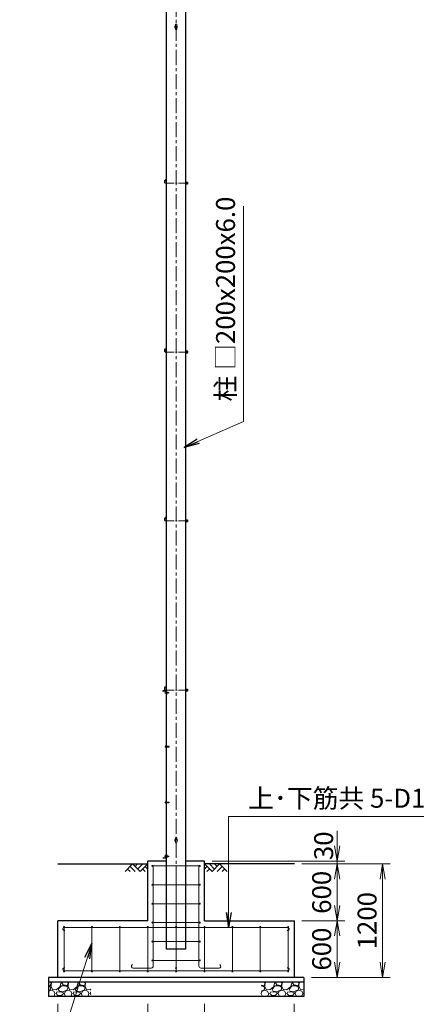
# Model space of a CAD drawing. Units: millimetres. Extents: x 0 to 33600, y 0 to 23760.
# Drawn here: x 18135 to 22328, y 8054 to 18464 of the extents above; entities that cross this region are included whole.
import ezdxf

# ---------------------------------------------------------------- set-up
doc = ezdxf.new("R2010")
doc.units = ezdxf.units.MM
doc.header["$LTSCALE"] = 5
doc.header["$MEASUREMENT"] = 0
doc.linetypes.add('CENTER', pattern=[50.8, 31.75, -6.35, 6.35, -6.35])
doc.layers.get('Defpoints').update_dxf_attribs({"color": 8})
for name, color, linetype in [('D-BGD', 7, 'Continuous'), ('D-STR1', 1, 'Continuous'), ('D-STR4', 7, 'Continuous')]:
    doc.layers.add(name, color=color, linetype=linetype)
for name, color, linetype, lineweight in [('D-BMK', 2, 'CENTER', 13), ('D-DCR-HCH', 7, 'Continuous', 13), ('D-STR-DIM', 7, 'Continuous', 13), ('D-STR-TXT', 7, 'Continuous', 13), ('D-STR3', 3, 'Continuous', 13)]:
    doc.layers.add(name, color=color, linetype=linetype, lineweight=lineweight)
doc.styles.add('ゴシック', font='txt')
doc.dimstyles.new('STYLE', dxfattribs={"dimscale": 80, "dimtxt": 2.5, "dimasz": 2, "dimexe": 1, "dimexo": 1, "dimgap": 0.8, "dimtad": 1, "dimdsep": 46, "dimtxsty": 'ゴシック', "dimblk": 'OPEN', "dimcen": 1e-08, "dimclrd": 256, "dimclre": 256, "dimclrt": 256, "dimadec": 0, "dimazin": 2, "dimtfac": 1, "dimtmove": 2, "dimatfit": 3, "dimldrblk": 'OPEN', "dimfxl": 1, "dimtolj": 1, "dimtzin": 0, "dimlwd": -1, "dimlwe": -1, "dimarcsym": 0})

# ---------------------------------------------------------------- blocks, each defined once
blk = doc.blocks.new('_Open')
at = {"color": 0, "linetype": 'ByBlock', "lineweight": -2}
for p, q in [((-1, 0.167), (0, 0)), ((-1, -0.167), (0, 0)), ((0, 0), (-1, 0))]:
    blk.add_line(p, q, dxfattribs=at)
blk = doc.blocks.new('*D22')
at = {"layer": 'D-STR-DIM'}
for p, q in [((19488, 8058), (19488, 7578)), ((20088, 8058), (20088, 7578)), ((19648, 7658), (19928, 7658))]:
    blk.add_line(p, q, dxfattribs=at)
at = {"layer": 'Defpoints', "color": 0}
for p in [(19488, 8138), (20088, 8138), (20088, 7658)]:
    blk.add_point(p, dxfattribs=at)
at = {"layer": 'D-STR-DIM', "xscale": 160, "yscale": 160, "zscale": 160, "rotation": 180}
blk.add_blockref('_Open', (19488, 7658), dxfattribs=at)
at = {"layer": 'D-STR-DIM', "xscale": 160, "yscale": 160, "zscale": 160}
blk.add_blockref('_Open', (20088, 7658), dxfattribs=at)
at = {"layer": 'D-STR-DIM', "insert": (19788, 7822), "char_height": 200, "attachment_point": 5, "style": 'ゴシック'}
blk.add_mtext('\\A1;600', dxfattribs=at)
blk = doc.blocks.new('*D23')
at = {"layer": 'D-STR-DIM'}
for p, q in [((18538, 8058), (18538, 7098)), ((21038, 8058), (21038, 7098)), ((18698, 7178), (20878, 7178))]:
    blk.add_line(p, q, dxfattribs=at)
at = {"layer": 'Defpoints', "color": 0}
for p in [(18538, 8138), (21038, 8138), (21038, 7178)]:
    blk.add_point(p, dxfattribs=at)
at = {"layer": 'D-STR-DIM', "xscale": 160, "yscale": 160, "zscale": 160, "rotation": 180}
blk.add_blockref('_Open', (18538, 7178), dxfattribs=at)
at = {"layer": 'D-STR-DIM', "xscale": 160, "yscale": 160, "zscale": 160}
blk.add_blockref('_Open', (21038, 7178), dxfattribs=at)
at = {"layer": 'D-STR-DIM', "insert": (19788, 7342), "char_height": 200, "attachment_point": 5, "style": 'ゴシック'}
blk.add_mtext('\\A1;2500', dxfattribs=at)
blk = doc.blocks.new('*D24')
at = {"layer": 'D-STR-DIM'}
for p, q in [((21118, 9538), (21571, 9538)), ((21491, 9098), (21491, 9378)), ((21118, 8938), (21571, 8938))]:
    blk.add_line(p, q, dxfattribs=at)
at = {"layer": 'Defpoints', "color": 0}
for p in [(21038, 9538), (21491, 9538), (21038, 8938)]:
    blk.add_point(p, dxfattribs=at)
at = {"layer": 'D-STR-DIM', "xscale": 160, "yscale": 160, "zscale": 160}
for p, rotation in [((21491, 9538), 90), ((21491, 8938), 270)]:
    blk.add_blockref('_Open', p, dxfattribs=dict(at, rotation=rotation))
at = {"layer": 'D-STR-DIM', "insert": (21327, 9238), "char_height": 200, "attachment_point": 5, "rotation": 90, "style": 'ゴシック'}
blk.add_mtext('\\A1;600', dxfattribs=at)
blk = doc.blocks.new('*D25')
at = {"layer": 'D-STR-DIM'}
for p, q in [((21118, 8938), (21571, 8938)), ((21491, 8778), (21491, 8498)), ((21218, 8338), (21571, 8338))]:
    blk.add_line(p, q, dxfattribs=at)
at = {"layer": 'Defpoints', "color": 0}
for p in [(21038, 8938), (21138, 8338), (21491, 8338)]:
    blk.add_point(p, dxfattribs=at)
at = {"layer": 'D-STR-DIM', "xscale": 160, "yscale": 160, "zscale": 160}
for p, rotation in [((21491, 8938), 90), ((21491, 8338), 270)]:
    blk.add_blockref('_Open', p, dxfattribs=dict(at, rotation=rotation))
at = {"layer": 'D-STR-DIM', "insert": (21327, 8638), "char_height": 200, "attachment_point": 5, "rotation": 90, "style": 'ゴシック'}
blk.add_mtext('\\A1;600', dxfattribs=at)
blk = doc.blocks.new('*D26')
at = {"layer": 'D-STR-DIM'}
for p, q in [((21491, 9728), (21491, 9888)), ((20168, 9568), (21571, 9568)), ((21118, 9538), (21571, 9538)), ((21491, 9538), (21491, 9568)), ((21491, 9378), (21491, 9218))]:
    blk.add_line(p, q, dxfattribs=at)
at = {"layer": 'Defpoints', "color": 0}
for p in [(20088, 9568), (21038, 9538), (21491, 9568)]:
    blk.add_point(p, dxfattribs=at)
at = {"layer": 'D-STR-DIM', "xscale": 160, "yscale": 160, "zscale": 160}
for p, rotation in [((21491, 9568), 270), ((21491, 9538), 90)]:
    blk.add_blockref('_Open', p, dxfattribs=dict(at, rotation=rotation))
at = {"layer": 'D-STR-DIM', "insert": (21348, 9730), "char_height": 200, "attachment_point": 5, "rotation": 90, "style": 'ゴシック'}
blk.add_mtext('\\A1;30', dxfattribs=at)
blk = doc.blocks.new('*D27')
at = {"layer": 'D-STR-DIM'}
for p, q in [((21118, 9538), (22051, 9538)), ((21971, 8498), (21971, 9378)), ((21218, 8338), (22051, 8338))]:
    blk.add_line(p, q, dxfattribs=at)
at = {"layer": 'Defpoints', "color": 0}
for p in [(21038, 9538), (21971, 9538), (21138, 8338)]:
    blk.add_point(p, dxfattribs=at)
at = {"layer": 'D-STR-DIM', "xscale": 160, "yscale": 160, "zscale": 160}
for p, rotation in [((21971, 9538), 90), ((21971, 8338), 270)]:
    blk.add_blockref('_Open', p, dxfattribs=dict(at, rotation=rotation))
at = {"layer": 'D-STR-DIM', "insert": (21807, 8938), "char_height": 200, "attachment_point": 5, "rotation": 90, "style": 'ゴシック'}
blk.add_mtext('\\A1;1200', dxfattribs=at)

msp = doc.modelspace()

# ---------------------------------------------------------------- hatches: boundary and pattern name
at = {"layer": 'D-DCR-HCH'}
h = msp.add_hatch(dxfattribs=at)
h.set_pattern_fill('GRAVEL', color=256, scale=180)
h.set_pattern_definition([(228.012788, (-13264.417, 4927.335), (-1440, -1620), [24.2165, -2397.43585]), (184.96974, (-13280.617, 4909.335), (2160, 180), [41.5562, -4114.0665]), (132.510447, (-13322.017, 4905.735), (1800, -1980), [29.3018, -2900.8859]), (267.27369, (-13392.217, 4860.735), (180, 3600), [37.8428, -3746.44045]), (292.833654, (-13394.017, 4822.935), (-900, 2160), [37.1079, -3673.6872]), (357.27369, (-13379.617, 4788.735), (-3600, 180), [37.8428, -3746.44045]), (37.69424, (-13341.8166, 4786.9354), (-2340, -1800), [50.0452, -4954.4727]), (72.255328, (-13302.2166, 4817.5354), (1260, 3960), [47.2478, -4677.5379]), (121.429566, (-13287.817, 4862.535), (-1440, 2340), [37.971, -3759.1332]), (175.23636, (-13307.617, 4894.935), (1980, -180), [43.3498, -2124.1373]), (222.397438, (-13350.8166, 4898.5354), (-2160, -1980), [56.0606, -5550.0075]), (138.814075, (-13214.017, 4858.935), (-1260, 1080), [19.1342, -1894.2921]), (171.469234, (-13228.417, 4871.535), (2340, -360), [36.4027, -3603.87205]), (225, (-13264.42, 4876.94), (-2e-14, -180), [25.4558, -229.1027]), (203.19859, (-13277.017, 4898.535), (900, 360), [13.7084, -1357.1307]), (291.80141, (-13289.617, 4893.135), (-180, 540), [19.3865, -949.9431]), (30.96376, (-13282.417, 4875.135), (540, 360), [31.4872, -1018.0841]), (161.56505, (-13255.417, 4891.335), (360, -180), [22.7684, -546.4416]), (16.38954, (-13394.017, 4893.135), (1800, 540), [31.896, -3157.7121]), (70.346176, (-13363.417, 4902.135), (-720, -1980), [26.759, -2649.1334]), (293.19859, (-13255.417, 4927.335), (-360, 900), [27.4167, -1343.4225]), (343.61046, (-13244.617, 4902.135), (-1800, 540), [31.896, -3157.7121]), (339.443955, (-13394.017, 4781.535), (-900, 360), [30.7584, -1507.1623]), (294.77514, (-13365.217, 4770.735), (-900, 1980), [25.772, -2551.43575]), (66.80141, (-13253.617, 4747.335), (360, 900), [27.4167, -1343.4225]), (17.354025, (-13242.817, 4772.535), (-2340, -720), [30.1736, -2987.17625]), (69.443955, (-13341.817, 4747.335), (-360, -900), [15.3792, -1522.5415]), (101.30993, (-13264.417, 4747.335), (-180, 720), [9.1782, -908.6453]), (165.96376, (-13266.217, 4756.335), (540, -180), [37.1079, -705.0511]), (186.009006, (-13302.217, 4765.335), (1800, 180), [34.389, -3404.5062]), (303.69007, (-13282.417, 4858.935), (-180, 360), [25.96, -623.0393]), (353.157227, (-13268.017, 4837.3354), (3060, -360), [45.3229, -4486.9613]), (60.945396, (-13223.017, 4831.935), (-720, -1260), [18.5321, -1834.6813]), (90, (-13214.02, 4848.14), (-180, 180), [10.8, -169.2]), (120.256437, (-13305.817, 4770.735), (720, -1260), [25.0063, -2475.6336]), (48.012788, (-13318.417, 4792.335), (1440, 1620), [48.433, -2373.2194]), (0, (-13286.02, 4828.34), (180, 180), [46.8, -133.2]), (325.304846, (-13239.217, 4828.335), (1800, -1260), [28.4605, -2817.5894]), (254.0546, (-13215.817, 4812.135), (-180, -720), [26.2084, -1284.2114]), (207.645975, (-13223.017, 4786.935), (-3420, -1800), [42.6717, -4224.50535]), (175.42608, (-13260.817, 4767.1354), (-2340, 180), [45.1438, -4469.2332])])
h.paths.add_polyline_path([(18888.091, 8287.522), (18438.091, 8287.522), (18438.091, 8137.522), (18888.091, 8137.522)])
h = msp.add_hatch(dxfattribs=at)
h.set_pattern_fill('GRAVEL', color=256, scale=180)
h.set_pattern_definition([(228.012788, (-12264.417, 4927.335), (-1440, -1620), [24.2165, -2397.43585]), (184.96974, (-12280.617, 4909.335), (2160, 180), [41.5562, -4114.06646]), (132.510447, (-12322.017, 4905.735), (1800, -1980), [29.3018, -2900.8859]), (267.27369, (-12392.217, 4860.735), (180, 3600), [37.8428, -3746.44045]), (292.833654, (-12394.017, 4822.935), (-900, 2160), [37.1079, -3673.6872]), (357.27369, (-12379.617, 4788.735), (-3600, 180), [37.8428, -3746.44045]), (37.69424, (-12341.8166, 4786.9354), (-2340, -1800), [50.0452, -4954.4727]), (72.255328, (-12302.2166, 4817.5354), (1260, 3960), [47.2478, -4677.5379]), (121.429566, (-12287.817, 4862.535), (-1440, 2340), [37.971, -3759.1332]), (175.23636, (-12307.617, 4894.935), (1980, -180), [43.3498, -2124.1373]), (222.397438, (-12350.8166, 4898.5354), (-2160, -1980), [56.0606, -5550.0075]), (138.814075, (-12214.017, 4858.935), (-1260, 1080), [19.1342, -1894.2921]), (171.469234, (-12228.417, 4871.535), (2340, -360), [36.4027, -3603.87205]), (225, (-12264.42, 4876.94), (-2e-14, -180), [25.4558, -229.1027]), (203.19859, (-12277.017, 4898.535), (900, 360), [13.7084, -1357.1307]), (291.80141, (-12289.617, 4893.135), (-180, 540), [19.3865, -949.9431]), (30.96376, (-12282.417, 4875.135), (540, 360), [31.4872, -1018.0841]), (161.56505, (-12255.417, 4891.335), (360, -180), [22.7684, -546.4416]), (16.38954, (-12394.017, 4893.135), (1800, 540), [31.896, -3157.7121]), (70.346176, (-12363.417, 4902.135), (-720, -1980), [26.759, -2649.1334]), (293.19859, (-12255.417, 4927.335), (-360, 900), [27.4167, -1343.4225]), (343.61046, (-12244.617, 4902.135), (-1800, 540), [31.896, -3157.7121]), (339.443955, (-12394.017, 4781.535), (-900, 360), [30.7584, -1507.1623]), (294.77514, (-12365.217, 4770.735), (-900, 1980), [25.772, -2551.43575]), (66.80141, (-12253.617, 4747.335), (360, 900), [27.4167, -1343.4225]), (17.354025, (-12242.817, 4772.535), (-2340, -720), [30.1736, -2987.17625]), (69.443955, (-12341.817, 4747.335), (-360, -900), [15.3792, -1522.5415]), (101.30993, (-12264.417, 4747.335), (-180, 720), [9.1782, -908.6453]), (165.96376, (-12266.217, 4756.335), (540, -180), [37.1079, -705.0511]), (186.009006, (-12302.217, 4765.335), (1800, 180), [34.389, -3404.5062]), (303.69007, (-12282.417, 4858.935), (-180, 360), [25.96, -623.0393]), (353.157227, (-12268.017, 4837.3354), (3060, -360), [45.3229, -4486.9613]), (60.945396, (-12223.017, 4831.935), (-720, -1260), [18.5321, -1834.6813]), (90, (-12214.02, 4848.14), (-180, 180), [10.8, -169.2]), (120.256437, (-12305.817, 4770.735), (720, -1260), [25.0063, -2475.6336]), (48.012788, (-12318.417, 4792.335), (1440, 1620), [48.433, -2373.2194]), (0, (-12286.02, 4828.34), (180, 180), [46.8, -133.2]), (325.304846, (-12239.217, 4828.335), (1800, -1260), [28.4605, -2817.5894]), (254.0546, (-12215.817, 4812.135), (-180, -720), [26.2084, -1284.2114]), (207.645975, (-12223.017, 4786.935), (-3420, -1800), [42.6717, -4224.50535]), (175.426079, (-12260.817, 4767.1354), (-2340, 180), [45.1438, -4469.2332])])
h.paths.add_polyline_path([(21138.091, 8287.522), (20688.091, 8287.522), (20688.091, 8137.522), (21138.091, 8137.522)])

# ---------------------------------------------------------------- linework, layer by layer
at = {"layer": 'D-BGD'}
for p, q in [((18538.091, 9537.522), (19488.091, 9537.522)), ((21038.091, 9537.522), (20088.091, 9537.522))]:
    msp.add_line(p, q, dxfattribs=at)
at = {"layer": 'D-BMK'}
for p, q in [((19788.091, 8586.522), (19788.091, 18688.522)), ((19667.764, 10777.522), (19717.764, 10777.522)), ((19667.764, 10187.522), (19717.764, 10187.522))]:
    msp.add_line(p, q, dxfattribs=at)
at = {"layer": 'D-BMK', "ltscale": 0.5}
for p, q in [((19688.091, 16735.269), (19910.591, 16735.269)), ((19688.091, 14950.269), (19910.591, 14950.269)), ((19688.091, 13165.269), (19910.591, 13165.269)), ((19715.992, 11347.522), (19665.992, 11347.522)), ((19688.091, 11375.522), (19910.591, 11375.522)), ((19715.992, 9617.522), (19665.992, 9617.522))]:
    msp.add_line(p, q, dxfattribs=at)
at = {"layer": 'D-DCR-HCH'}
for p, q in [((19328.455, 9537.522), (19248.637, 9457.704)), ((19275.243, 9484.31), (19301.971, 9457.704)), ((19301.849, 9510.916), (19355.306, 9457.704)), ((19328.455, 9537.522), (19408.273, 9457.704)), ((19355.061, 9510.916), (19381.667, 9537.522)), ((19381.667, 9484.31), (19434.879, 9537.522)), ((19408.273, 9457.704), (19488.091, 9537.522)), ((19434.879, 9484.31), (19461.608, 9457.704)), ((19461.485, 9510.916), (19488.091, 9484.432)), ((20167.91, 9457.704), (20088.091, 9537.522)), ((20114.698, 9510.916), (20088.091, 9484.432)), ((20141.304, 9484.31), (20114.575, 9457.704)), ((20194.516, 9484.31), (20141.304, 9537.522)), ((20247.728, 9537.522), (20167.91, 9457.704)), ((20221.261, 9510.777), (20194.516, 9537.522)), ((20274.334, 9510.916), (20220.877, 9457.704)), ((20247.728, 9537.522), (20327.546, 9457.704)), ((20300.94, 9484.31), (20274.212, 9457.704))]:
    msp.add_line(p, q, dxfattribs=at)
at = {"layer": 'D-STR1'}
for p, q in [((19688.091, 8637.522), (19688.091, 18637.522)), ((19888.091, 18637.522), (19888.091, 8637.522)), ((19648.091, 11366.522), (19648.091, 11367.522)), ((19683.091, 11367.522), (19648.091, 11367.522)), ((19680.591, 11364.522), (19650.091, 11364.522)), ((19685.091, 11329.522), (19685.091, 11360.022)), ((19688.091, 11327.522), (19688.091, 11362.522)), ((19687.091, 11327.522), (19688.091, 11327.522)), ((19648.091, 9598.522), (19648.091, 9597.522)), ((19683.091, 9597.522), (19648.091, 9597.522)), ((19680.591, 9600.522), (19650.091, 9600.522)), ((19685.091, 9635.522), (19685.091, 9605.022)), ((19687.091, 9637.522), (19688.091, 9637.522)), ((19688.091, 9637.522), (19688.091, 9602.522)), ((19888.091, 8637.522), (19688.091, 8637.522))]:
    msp.add_line(p, q, dxfattribs=at)
for centre, radius, start, end in [((19650.091, 11366.522), 2, 180, 270), ((19680.591, 11360.022), 4.5, 0, 90), ((19683.091, 11362.522), 5, 0, 90), ((19687.091, 11329.522), 2, 180, 270), ((19650.091, 9598.522), 2, 90, 180), ((19680.591, 9605.022), 4.5, 270, 0), ((19683.091, 9602.522), 5, 270, 0), ((19687.091, 9635.522), 2, 90, 180)]:
    msp.add_arc(centre, radius, start, end, dxfattribs=at)
at = {"layer": 'D-STR3'}
for p, q in [((19781.841, 18363.772), (19781.841, 18411.272)), ((19794.341, 18363.772), (19794.341, 18411.272)), ((19888.091, 16746.219), (19888.091, 16724.319)), ((19888.091, 16746.219), (19897.291, 16746.219)), ((19888.091, 16740.744), (19897.291, 16740.744)), ((19888.091, 16729.794), (19897.291, 16729.794)), ((19888.091, 16724.319), (19897.291, 16724.319)), ((19898.091, 16746.219), (19898.091, 16724.319)), ((19898.091, 16746.219), (19907.291, 16746.219)), ((19898.091, 16743.886), (19898.091, 16726.652)), ((19898.091, 16740.744), (19907.291, 16740.744)), ((19898.091, 16729.794), (19907.291, 16729.794)), ((19898.091, 16724.319), (19907.291, 16724.319)), ((19908.091, 16743.886), (19908.091, 16726.652)), ((19908.091, 16741.269), (19912.144, 16741.269)), ((19908.091, 16740.322), (19913.091, 16740.322)), ((19908.091, 16730.216), (19913.091, 16730.216)), ((19908.091, 16729.269), (19912.144, 16729.269)), ((19913.091, 16740.322), (19912.144, 16741.269)), ((19912.144, 16741.269), (19912.144, 16729.269)), ((19913.091, 16730.216), (19912.144, 16729.269)), ((19913.091, 16740.322), (19913.091, 16730.216)), ((19888.091, 14961.219), (19888.091, 14939.319)), ((19888.091, 14961.219), (19897.291, 14961.219)), ((19888.091, 14955.744), (19897.291, 14955.744)), ((19888.091, 14944.794), (19897.291, 14944.794)), ((19888.091, 14939.319), (19897.291, 14939.319)), ((19898.091, 14961.219), (19898.091, 14939.319)), ((19898.091, 14961.219), (19907.291, 14961.219)), ((19898.091, 14958.886), (19898.091, 14941.652)), ((19898.091, 14955.744), (19907.291, 14955.744)), ((19898.091, 14944.794), (19907.291, 14944.794)), ((19898.091, 14939.319), (19907.291, 14939.319)), ((19908.091, 14958.886), (19908.091, 14941.652)), ((19908.091, 14956.269), (19912.144, 14956.269)), ((19908.091, 14955.322), (19913.091, 14955.322)), ((19908.091, 14945.216), (19913.091, 14945.216)), ((19908.091, 14944.269), (19912.144, 14944.269)), ((19913.091, 14955.322), (19912.144, 14956.269)), ((19912.144, 14956.269), (19912.144, 14944.269)), ((19913.091, 14945.216), (19912.144, 14944.269)), ((19913.091, 14955.322), (19913.091, 14945.216)), ((19888.091, 13176.219), (19888.091, 13154.319)), ((19888.091, 13176.219), (19897.291, 13176.219)), ((19888.091, 13170.744), (19897.291, 13170.744)), ((19888.091, 13159.794), (19897.291, 13159.794)), ((19888.091, 13154.319), (19897.291, 13154.319)), ((19898.091, 13176.219), (19898.091, 13154.319)), ((19898.091, 13176.219), (19907.291, 13176.219)), ((19898.091, 13173.886), (19898.091, 13156.652)), ((19898.091, 13170.744), (19907.291, 13170.744)), ((19898.091, 13159.794), (19907.291, 13159.794)), ((19898.091, 13154.319), (19907.291, 13154.319)), ((19908.091, 13173.886), (19908.091, 13156.652)), ((19908.091, 13171.269), (19912.144, 13171.269)), ((19908.091, 13170.322), (19913.091, 13170.322)), ((19908.091, 13160.216), (19913.091, 13160.216)), ((19908.091, 13159.269), (19912.144, 13159.269)), ((19913.091, 13170.322), (19912.144, 13171.269)), ((19912.144, 13171.269), (19912.144, 13159.269)), ((19913.091, 13160.216), (19912.144, 13159.269)), ((19913.091, 13170.322), (19913.091, 13160.216)), ((19678.091, 11355.772), (19678.995, 11357.337)), ((19678.091, 11355.772), (19678.091, 11339.272)), ((19678.995, 11357.337), (19685.091, 11357.337)), ((19678.995, 11352.43), (19685.091, 11352.43)), ((19685.091, 11357.337), (19685.091, 11337.707)), ((19688.091, 11352.522), (19703.591, 11352.522)), ((19688.091, 11351.622), (19704.491, 11351.622)), ((19703.591, 11352.522), (19703.591, 11342.522)), ((19703.591, 11352.522), (19705.091, 11351.022)), ((19705.091, 11351.022), (19705.091, 11344.022)), ((19888.091, 11386.472), (19888.091, 11364.572)), ((19888.091, 11386.472), (19897.291, 11386.472)), ((19888.091, 11380.997), (19897.291, 11380.997)), ((19888.091, 11370.047), (19897.291, 11370.047)), ((19888.091, 11364.572), (19897.291, 11364.572)), ((19898.091, 11386.472), (19898.091, 11364.572)), ((19898.091, 11386.472), (19907.291, 11386.472)), ((19898.091, 11384.139), (19898.091, 11366.905)), ((19898.091, 11380.997), (19907.291, 11380.997)), ((19898.091, 11370.047), (19907.291, 11370.047)), ((19898.091, 11364.572), (19907.291, 11364.572)), ((19908.091, 11384.139), (19908.091, 11366.905)), ((19908.091, 11381.522), (19912.144, 11381.522)), ((19908.091, 11380.575), (19913.091, 11380.575)), ((19908.091, 11370.469), (19913.091, 11370.469)), ((19908.091, 11369.522), (19912.144, 11369.522)), ((19913.091, 11380.575), (19912.144, 11381.522)), ((19912.144, 11381.522), (19912.144, 11369.522)), ((19913.091, 11370.469), (19912.144, 11369.522)), ((19913.091, 11380.575), (19913.091, 11370.469)), ((19678.091, 11339.272), (19678.995, 11337.707)), ((19678.995, 11342.615), (19685.091, 11342.615)), ((19678.995, 11337.707), (19685.091, 11337.707)), ((19688.091, 11343.422), (19704.491, 11343.422)), ((19688.091, 11342.522), (19703.591, 11342.522)), ((19703.591, 11342.522), (19705.091, 11344.022)), ((19674.791, 10783.822), (19675.488, 10785.028)), ((19674.791, 10783.822), (19674.791, 10771.222)), ((19674.791, 10771.222), (19675.488, 10770.017)), ((19680.091, 10785.028), (19675.488, 10785.028)), ((19680.091, 10781.275), (19675.488, 10781.275)), ((19680.091, 10773.769), (19675.488, 10773.769)), ((19680.091, 10770.017), (19675.488, 10770.017)), ((19680.091, 10790.522), (19680.091, 10770.522)), ((19680.091, 10785.028), (19680.091, 10770.017)), ((19683.091, 10793.522), (19688.091, 10793.522)), ((19683.091, 10790.022), (19683.091, 10771.022)), ((19683.091, 10781.522), (19710.891, 10781.522)), ((19683.091, 10780.772), (19711.641, 10780.772)), ((19683.091, 10774.272), (19711.641, 10774.272)), ((19683.091, 10773.522), (19710.891, 10773.522)), ((19683.091, 10767.522), (19688.091, 10767.522)), ((19683.591, 10790.522), (19688.091, 10790.522)), ((19683.591, 10770.522), (19688.091, 10770.522)), ((19688.091, 10793.522), (19688.091, 10790.522)), ((19688.091, 10770.522), (19688.091, 10767.522)), ((19710.891, 10781.522), (19712.091, 10780.322)), ((19710.891, 10781.522), (19710.891, 10773.522)), ((19710.891, 10773.522), (19712.091, 10774.722)), ((19712.091, 10780.322), (19712.091, 10774.722)), ((19683.091, 10203.522), (19688.091, 10203.522)), ((19688.091, 10203.522), (19688.091, 10200.522)), ((19674.791, 10193.822), (19675.488, 10195.028)), ((19674.791, 10193.822), (19674.791, 10181.222)), ((19674.791, 10181.222), (19675.488, 10180.017)), ((19680.091, 10195.028), (19675.488, 10195.028)), ((19680.091, 10191.275), (19675.488, 10191.275)), ((19680.091, 10183.769), (19675.488, 10183.769)), ((19680.091, 10180.017), (19675.488, 10180.017)), ((19680.091, 10200.522), (19680.091, 10180.522)), ((19680.091, 10195.028), (19680.091, 10180.017)), ((19683.091, 10200.022), (19683.091, 10181.022)), ((19683.091, 10191.522), (19710.891, 10191.522)), ((19683.091, 10190.772), (19711.641, 10190.772)), ((19683.091, 10184.272), (19711.641, 10184.272)), ((19683.091, 10183.522), (19710.891, 10183.522)), ((19683.091, 10177.522), (19688.091, 10177.522)), ((19683.591, 10200.522), (19688.091, 10200.522)), ((19683.591, 10180.522), (19688.091, 10180.522)), ((19688.091, 10180.522), (19688.091, 10177.522)), ((19710.891, 10191.522), (19712.091, 10190.322)), ((19710.891, 10191.522), (19710.891, 10183.522)), ((19710.891, 10183.522), (19712.091, 10184.722)), ((19712.091, 10190.322), (19712.091, 10184.722)), ((19781.841, 9763.772), (19781.841, 9811.272)), ((19794.341, 9763.772), (19794.341, 9811.272)), ((19671.948, 9629.222), (19671.948, 9605.822)), ((19674.248, 9629.222), (19674.248, 9605.822)), ((19684.948, 9632.522), (19675.248, 9632.522)), ((19684.948, 9630.222), (19675.248, 9630.222)), ((19684.948, 9604.822), (19675.248, 9604.822)), ((19684.948, 9602.522), (19675.248, 9602.522)), ((19678.091, 9625.772), (19678.995, 9627.337)), ((19678.091, 9609.272), (19678.091, 9625.772)), ((19678.091, 9609.272), (19678.995, 9607.707)), ((19678.995, 9627.337), (19685.091, 9627.337)), ((19678.995, 9622.43), (19685.091, 9622.43)), ((19678.995, 9612.615), (19685.091, 9612.615)), ((19678.995, 9607.707), (19685.091, 9607.707)), ((19684.948, 9632.522), (19684.948, 9630.222)), ((19684.948, 9604.822), (19684.948, 9602.522)), ((19685.091, 9607.707), (19685.091, 9627.337)), ((19688.091, 9622.522), (19703.591, 9622.522)), ((19688.091, 9621.622), (19704.491, 9621.622)), ((19688.091, 9613.422), (19704.491, 9613.422)), ((19688.091, 9612.522), (19703.591, 9612.522)), ((19703.591, 9612.522), (19703.591, 9622.522)), ((19703.591, 9622.522), (19705.091, 9621.022)), ((19703.591, 9612.522), (19705.091, 9614.022)), ((19705.091, 9614.022), (19705.091, 9621.022)), ((20038.091, 9517.522), (19538.091, 9517.522)), ((19546.091, 8457.191), (19546.091, 9517.522)), ((19788.091, 8402.522), (19788.091, 9517.522)), ((20030.091, 8457.191), (20030.091, 9517.522)), ((20038.091, 9317.522), (19538.091, 9317.522)), ((20038.091, 9117.522), (19538.091, 9117.522)), ((18603.091, 8402.522), (18603.091, 8872.522)), ((18603.091, 8866.022), (20973.091, 8866.022)), ((18898.091, 8402.522), (18898.091, 8872.522)), ((19193.091, 8402.522), (19193.091, 8872.522)), ((19488.091, 8402.522), (19488.091, 8872.522)), ((20038.091, 8917.522), (19538.091, 8917.522)), ((20088.091, 8402.522), (20088.091, 8872.522)), ((20383.091, 8402.522), (20383.091, 8872.522)), ((20678.091, 8402.522), (20678.091, 8872.522)), ((20973.091, 8402.522), (20973.091, 8872.522)), ((20038.091, 8717.522), (19538.091, 8717.522)), ((19526.091, 8437.191), (19333.16, 8437.191)), ((20038.091, 8517.522), (19538.091, 8517.522)), ((20050.091, 8437.191), (20243.023, 8437.191)), ((18603.091, 8409.022), (20973.091, 8409.022))]:
    msp.add_line(p, q, dxfattribs=at)
for centre in [(19538.091, 9517.522), (20038.091, 9517.522), (19538.091, 9317.522), (20038.091, 9317.522), (19538.091, 9117.522), (20038.091, 9117.522), (18603.091, 8872.522), (18898.091, 8872.522), (19193.091, 8872.522), (19488.091, 8872.522), (19538.091, 8917.522), (19788.091, 8872.522), (20038.091, 8917.522), (20088.091, 8872.522), (20383.091, 8872.522), (20678.091, 8872.522), (20973.091, 8872.522), (19538.091, 8717.522), (20038.091, 8717.522), (19538.091, 8517.522), (19788.091, 8437.191), (20038.091, 8517.522), (18603.091, 8402.522), (18898.091, 8402.522), (19193.091, 8402.522), (19488.091, 8402.522), (19788.091, 8402.522), (20088.091, 8402.522), (20383.091, 8402.522), (20678.091, 8402.522), (20973.091, 8402.522)]:
    msp.add_circle(centre, 5, dxfattribs=at)
for centre, radius, start, end in [((19788.091, 18387.522), 15, 114.6243184, 245.3756816), ((19788.091, 18411.272), 6.25, 0, 180), ((19788.091, 18363.772), 6.25, 180, 0), ((19788.091, 18387.522), 15, 294.6243184, 65.3756816), ((19688.091, 16752.269), 23, 90, 270), ((19688.091, 16752.269), 11, 90, 270), ((19893.11, 16743.482), 4.998, 326.7884334, 33.2115666), ((19878.957, 16735.269), 19.135, 343.3736893, 16.6263107), ((19893.11, 16727.057), 4.998, 326.7884334, 33.2115666), ((19903.11, 16743.482), 4.998, 326.7884334, 33.2115666), ((19888.957, 16735.269), 19.135, 343.3736893, 16.6263107), ((19903.11, 16727.057), 4.998, 326.7884334, 33.2115666), ((19688.091, 14967.269), 23, 90, 270), ((19688.091, 14967.269), 11, 90, 270), ((19893.11, 14958.482), 4.998, 326.7884334, 33.2115666), ((19878.957, 14950.269), 19.135, 343.3736893, 16.6263107), ((19893.11, 14942.057), 4.998, 326.7884334, 33.2115666), ((19903.11, 14958.482), 4.998, 326.7884334, 33.2115666), ((19888.957, 14950.269), 19.135, 343.3736893, 16.6263107), ((19903.11, 14942.057), 4.998, 326.7884334, 33.2115666), ((19688.091, 13182.269), 23, 90, 270), ((19688.091, 13182.269), 11, 90, 270), ((19893.11, 13173.482), 4.998, 326.7884334, 33.2115666), ((19878.957, 13165.269), 19.135, 343.3736893, 16.6263107), ((19893.11, 13157.057), 4.998, 326.7884334, 33.2115666), ((19903.11, 13173.482), 4.998, 326.7884334, 33.2115666), ((19888.957, 13165.269), 19.135, 343.3736893, 16.6263107), ((19903.11, 13157.057), 4.998, 326.7884334, 33.2115666), ((19688.091, 11392.522), 23, 90, 270), ((19688.091, 11392.522), 11, 90, 270), ((19682.581, 11354.883), 4.345, 145.6157525, 214.3842475), ((19694.477, 11347.522), 16.241, 162.4120462, 197.5879538), ((19893.11, 11383.735), 4.998, 326.7884334, 33.2115666), ((19878.957, 11375.522), 19.135, 343.3736893, 16.6263107), ((19893.11, 11367.31), 4.998, 326.7884334, 33.2115666), ((19903.11, 11383.735), 4.998, 326.7884334, 33.2115666), ((19888.957, 11375.522), 19.135, 343.3736893, 16.6263107), ((19903.11, 11367.31), 4.998, 326.7884334, 33.2115666), ((19682.581, 11340.161), 4.345, 145.6157525, 214.3842475), ((19678.23, 10783.151), 3.323, 145.6158501, 214.3841499), ((19687.326, 10777.522), 12.419, 162.4120984, 197.5879016), ((19678.23, 10771.893), 3.323, 145.6158501, 214.3841499), ((19683.091, 10790.522), 3, 90, 180), ((19683.091, 10770.522), 3, 180, 270), ((19683.591, 10790.022), 0.5, 90, 180), ((19683.591, 10771.022), 0.5, 180, 270), ((19683.091, 10200.522), 3, 90, 180), ((19678.23, 10193.151), 3.323, 145.6158501, 214.3841499), ((19687.326, 10187.522), 12.419, 162.4120984, 197.5879016), ((19678.23, 10181.893), 3.323, 145.6158501, 214.3841499), ((19683.091, 10180.522), 3, 180, 270), ((19683.591, 10200.022), 0.5, 90, 180), ((19683.591, 10181.022), 0.5, 180, 270), ((19788.091, 9787.522), 15, 114.6243184, 245.3756816), ((19788.091, 9811.272), 6.25, 0, 180), ((19788.091, 9787.522), 15, 294.6243184, 65.3756816), ((19788.091, 9763.772), 6.25, 180, 0), ((19675.248, 9629.222), 3.3, 90, 180), ((19675.248, 9605.822), 3.3, 180, 270), ((19675.248, 9629.222), 1, 90, 180), ((19675.248, 9605.822), 1, 180, 270), ((19682.581, 9624.883), 4.345, 145.6157525, 214.3842475), ((19694.477, 9617.522), 16.241, 162.4120462, 197.5879538), ((19682.581, 9610.161), 4.345, 145.6157525, 214.3842475), ((18607.32, 8850.028), 16.545, 104.814299, 289.608488), ((20968.863, 8850.028), 16.545, 250.391512, 75.185701), ((18607.32, 8425.017), 16.545, 70.391512, 255.185701), ((19333.987, 8455.849), 18.677, 111.665892, 272.52545), ((19526.091, 8457.191), 20, 270, 0), ((20050.091, 8457.191), 20, 180, 270), ((20242.196, 8455.849), 18.677, 267.47455, 68.334108), ((20968.863, 8425.017), 16.545, 284.814299, 109.608488)]:
    msp.add_arc(centre, radius, start, end, dxfattribs=at)
at = {"layer": 'D-STR4'}
for p, q in [((19688.091, 9567.522), (19488.091, 9567.522)), ((19488.091, 8937.522), (19488.091, 9567.522)), ((20088.091, 9567.522), (19888.091, 9567.522)), ((20088.091, 8937.522), (20088.091, 9567.522)), ((19488.091, 8937.522), (18538.091, 8937.522)), ((18538.091, 8337.522), (18538.091, 8937.522)), ((20088.091, 8937.522), (21038.091, 8937.522)), ((21038.091, 8337.522), (21038.091, 8937.522)), ((21138.091, 8337.522), (18438.091, 8337.522)), ((18438.091, 8337.522), (18438.091, 8137.522)), ((21138.091, 8337.522), (21138.091, 8137.522)), ((21138.091, 8287.522), (18438.091, 8287.522)), ((21138.091, 8137.522), (18438.091, 8137.522))]:
    msp.add_line(p, q, dxfattribs=at)

# ---------------------------------------------------------------- texts
at = {"layer": 'D-STR-TXT', "style": 'ゴシック'}
msp.add_text('柱 □200x200x6.0', height=200, rotation=90, dxfattribs=at).set_placement((20410.559, 14427.176))
msp.add_text('上･下筋共 5-D10', height=200, dxfattribs=at).set_placement((20549.588, 10132.202))

# ---------------------------------------------------------------- dimensions: what is measured, and where the dimension line sits
at = {"layer": 'D-STR-DIM'}
dim = msp.add_linear_dim(base=(21491.085, 9567.522), p1=(21038.091, 9537.522), p2=(20088.091, 9567.522), angle=90, dimstyle='STYLE', dxfattribs=at)
dim.commit()
dim.dimension.update_dxf_attribs({"geometry": '*D26', "text_midpoint": (21347.583, 9730.048), "dimtype": 160})
for base, p1, p2, picture, middle in [((21491.085, 9537.522), (21038.091, 8937.522), (21038.091, 9537.522), '*D24', (21327.085, 9237.522)), ((21971.085, 9537.522), (21138.091, 8337.522), (21038.091, 9537.522), '*D27', (21807.085, 8937.522)), ((21491.085, 8337.522), (21038.091, 8937.522), (21138.091, 8337.522), '*D25', (21327.085, 8637.522))]:
    dim = msp.add_linear_dim(base=base, p1=p1, p2=p2, angle=90, dimstyle='STYLE', dxfattribs=at)
    dim.commit()
    dim.dimension.update_dxf_attribs({"geometry": picture, "text_midpoint": middle})
for base, p1, p2, picture, middle in [((21038.091, 7177.522), (18538.091, 8137.522), (21038.091, 8137.522), '*D23', (19788.091, 7341.522)), ((20088.091, 7657.522), (19488.091, 8137.522), (20088.091, 8137.522), '*D22', (19788.091, 7821.522))]:
    dim = msp.add_linear_dim(base=base, p1=p1, p2=p2, dimstyle='STYLE', dxfattribs=at)
    dim.commit()
    dim.dimension.update_dxf_attribs({"geometry": picture, "text_midpoint": middle})

# ---------------------------------------------------------------- leaders
at = {"layer": 'D-STR-TXT'}
for points, override in [([(19873.806, 13942.028), (20501.97, 14215.359), (20501.97, 16491.136)], {"dimscale": 80, "dimgap": 0.8, "dimtad": 1}), ([(20342.847, 8866.022), (20342.847, 10039.268), (22483.598, 10039.268)], {"dimscale": 80, "dimgap": 0.8, "dimtad": 1, "dimfxl": 0.5}), ([(18898.091, 8696.485), (18582.41, 7701.978), (17379.12, 7701.978)], {"dimscale": 80, "dimgap": 0.8, "dimtad": 1, "dimfxl": 0.5})]:
    msp.add_leader(points, dimstyle='STYLE', override=override, dxfattribs=at)

doc.saveas('drawing.dxf')
